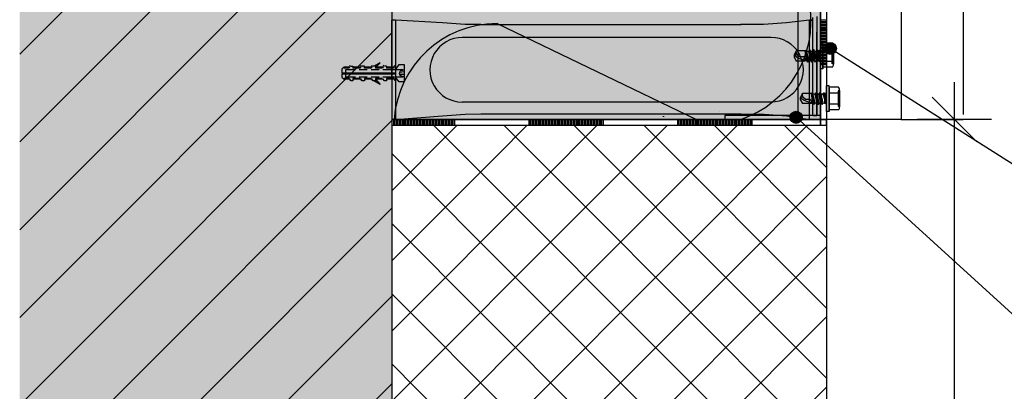
# Model space of a CAD drawing. Units: metres. Extents: x -8.53 to -6.43, y -36.03 to -33.06.
# Drawn here: x -8.06 to -7.67, y -35.03 to -34.88 of the extents above; entities that cross this region are included whole.
import ezdxf

# ---------------------------------------------------------------- set-up
doc = ezdxf.new("R2010")
doc.units = ezdxf.units.M
doc.header["$PDMODE"] = 65
doc.linetypes.add('Cerchovana', pattern=[0.27, 0.15, -0.06, 0, -0.06])
doc.linetypes.add('Teckovana 0.5x', pattern=[0.04, 0, -0.04])
doc.layers.add('3_2_text', color=7, linetype='Continuous', lineweight=25)
doc.layers.add('3_3_založení_nad_soklem_2', color=7, linetype='Continuous', lineweight=25)
doc.styles.add('ARIAL', font='ARIAL.TTF')
doc.dimstyles.new('STYL_K_TY_2', dxfattribs={"dimtxt": 0.025, "dimasz": 0.03, "dimexe": 0, "dimexo": 1e-06, "dimgap": 0.0125, "dimtad": 2, "dimdec": 0, "dimlfac": 1000, "dimrnd": 0.1, "dimzin": 12, "dimdsep": 46, "dimtxsty": 'ARIAL', "dimblk1": 'ALL_ML_STRICH', "dimblk2": 'ALL_ML_STRICH', "dimsah": 1, "dimcen": 0, "dimse1": 1, "dimse2": 1, "dimadec": 0, "dimazin": 0, "dimtfac": 1, "dimtdec": 0, "dimtix": 1, "dimtmove": 2, "dimatfit": 3, "dimfxl": 0, "dimtzin": 0, "dimlwd": 0, "dimlwe": 25, "dimarcsym": 0})
pattern_1 = [(45, (0, 0), (-0.014142136, 0.014142136), []), (135, (0, 0), (-0.014142136, -0.014142136), [])]

# ---------------------------------------------------------------- blocks, each defined once
blk = doc.blocks.new('ALL_ML_STRICH')
at = {"color": 0, "linetype": 'ByBlock', "lineweight": -2}
for p, q in [((0, -0.5), (0, 0.5)), ((-0.3, -0.3), (0.3, 0.3)), ((-1, 0), (0.5, 0))]:
    blk.add_line(p, q, dxfattribs=at)
blk = doc.blocks.new('*D3')
at = {"layer": '3_3_založení_nad_soklem_2', "color": 0, "linetype": 'Continuous', "lineweight": -2}
blk.add_line((-7.68592, -35.22397), (-7.68592, -34.92397), dxfattribs=at)
at = {"layer": 'DEFPOINTS', "color": 0, "linetype": 'Continuous', "lineweight": 25}
for p in [(-7.77852, -34.92397), (-7.70745, -35.22397), (-7.68592, -35.22397)]:
    blk.add_point(p, dxfattribs=at)
at = {"layer": '3_3_založení_nad_soklem_2', "color": 0, "linetype": 'Continuous', "lineweight": 25, "xscale": 0.03, "yscale": 0.03, "zscale": 0.03}
for p, rotation in [((-7.68592, -34.92397), 90), ((-7.68592, -35.22397), 270)]:
    blk.add_blockref('ALL_ML_STRICH', p, dxfattribs=dict(at, rotation=rotation))
at = {"layer": '3_3_založení_nad_soklem_2', "color": 0, "linetype": 'Continuous', "lineweight": 25, "insert": (-7.70887, -35.07602), "char_height": 0.025, "width": 0.075, "attachment_point": 5, "rotation": 90, "style": 'ARIAL'}
blk.add_mtext('\\A1;{300}', dxfattribs=at)
blk = doc.blocks.new('VZOROVÁ ČÁRA_0')
at = {"layer": '3_3_založení_nad_soklem_2', "color": 4, "linetype": 'Continuous', "lineweight": -3}
for p, q in [((-7.73752, -34.84203), (-7.73752, -34.90203)), ((-7.73752, -34.90203), (-7.73752, -34.92647))]:
    blk.add_line(p, q, dxfattribs=at)
at = {"layer": '3_3_založení_nad_soklem_2', "color": 3, "linetype": 'Continuous', "lineweight": -3}
for p, q in [((-7.74002, -34.87203), (-7.74002, -34.90203)), ((-7.73752, -34.88403), (-7.74002, -34.88403)), ((-7.73752, -34.88463), (-7.74002, -34.88463)), ((-7.73752, -34.88523), (-7.74002, -34.88523)), ((-7.73752, -34.88583), (-7.74002, -34.88583)), ((-7.73752, -34.88643), (-7.74002, -34.88643)), ((-7.73752, -34.88703), (-7.74002, -34.88703)), ((-7.73752, -34.88763), (-7.74002, -34.88763)), ((-7.73752, -34.88823), (-7.74002, -34.88823)), ((-7.73752, -34.88883), (-7.74002, -34.88883)), ((-7.73752, -34.88943), (-7.74002, -34.88943)), ((-7.73752, -34.89003), (-7.74002, -34.89003)), ((-7.73752, -34.89063), (-7.74002, -34.89063)), ((-7.73752, -34.89123), (-7.74002, -34.89123)), ((-7.73752, -34.89183), (-7.74002, -34.89183)), ((-7.73752, -34.89243), (-7.74002, -34.89243)), ((-7.73752, -34.89303), (-7.74002, -34.89303)), ((-7.73752, -34.89363), (-7.74002, -34.89363)), ((-7.73752, -34.89423), (-7.74002, -34.89423)), ((-7.73752, -34.89483), (-7.74002, -34.89483)), ((-7.73772, -34.89543), (-7.74002, -34.89543)), ((-7.73792, -34.89543), (-7.74002, -34.89543)), ((-7.73812, -34.89543), (-7.74002, -34.89543)), ((-7.73832, -34.89543), (-7.74002, -34.89543)), ((-7.73852, -34.89543), (-7.74002, -34.89543)), ((-7.73872, -34.89543), (-7.74002, -34.89543)), ((-7.73892, -34.89543), (-7.74002, -34.89543)), ((-7.73912, -34.89543), (-7.74002, -34.89543)), ((-7.73932, -34.89543), (-7.74002, -34.89543)), ((-7.73952, -34.89543), (-7.74002, -34.89543)), ((-7.73752, -34.89543), (-7.74002, -34.89543)), ((-7.73752, -34.89603), (-7.74002, -34.89603)), ((-7.73752, -34.89663), (-7.74002, -34.89663)), ((-7.73752, -34.89723), (-7.74002, -34.89723)), ((-7.73752, -34.89783), (-7.74002, -34.89783)), ((-7.73752, -34.89843), (-7.74002, -34.89843)), ((-7.73752, -34.89903), (-7.74002, -34.89903)), ((-7.73752, -34.89963), (-7.74002, -34.89963)), ((-7.73752, -34.90023), (-7.74002, -34.90023)), ((-7.73752, -34.90083), (-7.74002, -34.90083)), ((-7.73752, -34.90143), (-7.74002, -34.90143)), ((-7.73752, -34.90203), (-7.74002, -34.90203)), ((-7.74002, -34.90203), (-7.74002, -34.92647))]:
    blk.add_line(p, q, dxfattribs=at)
blk = doc.blocks.new('VZOROVÁ ČÁRA_1')
at = {"layer": '3_3_založení_nad_soklem_2', "color": 3, "linetype": 'Continuous', "lineweight": -3}
for p, q in [((-7.88752, -34.92397), (-7.91296, -34.92397)), ((-7.91272, -34.92647), (-7.91272, -34.92397)), ((-7.91212, -34.92647), (-7.91212, -34.92397)), ((-7.91152, -34.92647), (-7.91152, -34.92397)), ((-7.91092, -34.92627), (-7.91092, -34.92397)), ((-7.91092, -34.92607), (-7.91092, -34.92397)), ((-7.91092, -34.92587), (-7.91092, -34.92397)), ((-7.91092, -34.92567), (-7.91092, -34.92397)), ((-7.91092, -34.92547), (-7.91092, -34.92397)), ((-7.91092, -34.92527), (-7.91092, -34.92397)), ((-7.91092, -34.92507), (-7.91092, -34.92397)), ((-7.91092, -34.92487), (-7.91092, -34.92397)), ((-7.91092, -34.92467), (-7.91092, -34.92397)), ((-7.91092, -34.92447), (-7.91092, -34.92397)), ((-7.91092, -34.92647), (-7.91092, -34.92397)), ((-7.91032, -34.92647), (-7.91032, -34.92397)), ((-7.90972, -34.92647), (-7.90972, -34.92397)), ((-7.90912, -34.92647), (-7.90912, -34.92397)), ((-7.90852, -34.92647), (-7.90852, -34.92397)), ((-7.90792, -34.92647), (-7.90792, -34.92397)), ((-7.90732, -34.92647), (-7.90732, -34.92397)), ((-7.90672, -34.92647), (-7.90672, -34.92397)), ((-7.90612, -34.92647), (-7.90612, -34.92397)), ((-7.90552, -34.92647), (-7.90552, -34.92397)), ((-7.90492, -34.92647), (-7.90492, -34.92397)), ((-7.90432, -34.92647), (-7.90432, -34.92397)), ((-7.90372, -34.92647), (-7.90372, -34.92397)), ((-7.90312, -34.92647), (-7.90312, -34.92397)), ((-7.90252, -34.92647), (-7.90252, -34.92397)), ((-7.90192, -34.92647), (-7.90192, -34.92397)), ((-7.90132, -34.92647), (-7.90132, -34.92397)), ((-7.90072, -34.92647), (-7.90072, -34.92397)), ((-7.90012, -34.92647), (-7.90012, -34.92397)), ((-7.89952, -34.92647), (-7.89952, -34.92397)), ((-7.89892, -34.92647), (-7.89892, -34.92397)), ((-7.89832, -34.92647), (-7.89832, -34.92397)), ((-7.89772, -34.92647), (-7.89772, -34.92397)), ((-7.89712, -34.92647), (-7.89712, -34.92397)), ((-7.89652, -34.92647), (-7.89652, -34.92397)), ((-7.89592, -34.92647), (-7.89592, -34.92397)), ((-7.89532, -34.92647), (-7.89532, -34.92397)), ((-7.89472, -34.92647), (-7.89472, -34.92397)), ((-7.89412, -34.92647), (-7.89412, -34.92397)), ((-7.89352, -34.92647), (-7.89352, -34.92397)), ((-7.89292, -34.92647), (-7.89292, -34.92397)), ((-7.89232, -34.92647), (-7.89232, -34.92397)), ((-7.89172, -34.92647), (-7.89172, -34.92397)), ((-7.89112, -34.92647), (-7.89112, -34.92397)), ((-7.89052, -34.92647), (-7.89052, -34.92397)), ((-7.88992, -34.92647), (-7.88992, -34.92397)), ((-7.88932, -34.92647), (-7.88932, -34.92397)), ((-7.88908, -34.92642), (-7.88908, -34.92642)), ((-7.88872, -34.92647), (-7.88872, -34.92397)), ((-7.88812, -34.92522), (-7.88812, -34.92397)), ((-7.88812, -34.92647), (-7.88812, -34.92397)), ((-7.88752, -34.92647), (-7.88752, -34.92397)), ((-7.85752, -34.92397), (-7.88752, -34.92397)), ((-7.85752, -34.92647), (-7.85752, -34.92397)), ((-7.82752, -34.92397), (-7.85752, -34.92397)), ((-7.85692, -34.92647), (-7.85692, -34.92397)), ((-7.85632, -34.92647), (-7.85632, -34.92397)), ((-7.85572, -34.92647), (-7.85572, -34.92397)), ((-7.85512, -34.92647), (-7.85512, -34.92397)), ((-7.85452, -34.92647), (-7.85452, -34.92397)), ((-7.85392, -34.92647), (-7.85392, -34.92397)), ((-7.85332, -34.92647), (-7.85332, -34.92397)), ((-7.85272, -34.92647), (-7.85272, -34.92397)), ((-7.85212, -34.92647), (-7.85212, -34.92397)), ((-7.85152, -34.92647), (-7.85152, -34.92397)), ((-7.85092, -34.92627), (-7.85092, -34.92397)), ((-7.85092, -34.92607), (-7.85092, -34.92397)), ((-7.85092, -34.92587), (-7.85092, -34.92397)), ((-7.85092, -34.92567), (-7.85092, -34.92397)), ((-7.85092, -34.92547), (-7.85092, -34.92397)), ((-7.85092, -34.92527), (-7.85092, -34.92397)), ((-7.85092, -34.92507), (-7.85092, -34.92397)), ((-7.85092, -34.92487), (-7.85092, -34.92397)), ((-7.85092, -34.92467), (-7.85092, -34.92397)), ((-7.85092, -34.92447), (-7.85092, -34.92397)), ((-7.85092, -34.92647), (-7.85092, -34.92397)), ((-7.85032, -34.92647), (-7.85032, -34.92397)), ((-7.84972, -34.92647), (-7.84972, -34.92397)), ((-7.84912, -34.92647), (-7.84912, -34.92397)), ((-7.84852, -34.92647), (-7.84852, -34.92397)), ((-7.84792, -34.92647), (-7.84792, -34.92397)), ((-7.84732, -34.92647), (-7.84732, -34.92397)), ((-7.84672, -34.92647), (-7.84672, -34.92397)), ((-7.84612, -34.92647), (-7.84612, -34.92397)), ((-7.84552, -34.92647), (-7.84552, -34.92397)), ((-7.84492, -34.92647), (-7.84492, -34.92397)), ((-7.84432, -34.92647), (-7.84432, -34.92397)), ((-7.84372, -34.92647), (-7.84372, -34.92397)), ((-7.84312, -34.92647), (-7.84312, -34.92397)), ((-7.84252, -34.92647), (-7.84252, -34.92397)), ((-7.84192, -34.92647), (-7.84192, -34.92397)), ((-7.84132, -34.92647), (-7.84132, -34.92397)), ((-7.84072, -34.92647), (-7.84072, -34.92397)), ((-7.84012, -34.92647), (-7.84012, -34.92397)), ((-7.83952, -34.92647), (-7.83952, -34.92397)), ((-7.83892, -34.92647), (-7.83892, -34.92397)), ((-7.83832, -34.92647), (-7.83832, -34.92397)), ((-7.83772, -34.92647), (-7.83772, -34.92397)), ((-7.83712, -34.92647), (-7.83712, -34.92397)), ((-7.83652, -34.92647), (-7.83652, -34.92397)), ((-7.83592, -34.92647), (-7.83592, -34.92397)), ((-7.83532, -34.92647), (-7.83532, -34.92397)), ((-7.83472, -34.92647), (-7.83472, -34.92397)), ((-7.83412, -34.92647), (-7.83412, -34.92397)), ((-7.83352, -34.92647), (-7.83352, -34.92397)), ((-7.83292, -34.92647), (-7.83292, -34.92397)), ((-7.83232, -34.92647), (-7.83232, -34.92397)), ((-7.83172, -34.92647), (-7.83172, -34.92397)), ((-7.83112, -34.92647), (-7.83112, -34.92397)), ((-7.83052, -34.92647), (-7.83052, -34.92397)), ((-7.82992, -34.92647), (-7.82992, -34.92397)), ((-7.82932, -34.92647), (-7.82932, -34.92397)), ((-7.82908, -34.92642), (-7.82908, -34.92642)), ((-7.82872, -34.92647), (-7.82872, -34.92397)), ((-7.82812, -34.92522), (-7.82812, -34.92397)), ((-7.82812, -34.92647), (-7.82812, -34.92397)), ((-7.82752, -34.92647), (-7.82752, -34.92397)), ((-7.79752, -34.92397), (-7.82752, -34.92397)), ((-7.79752, -34.92647), (-7.79752, -34.92397)), ((-7.76752, -34.92397), (-7.79752, -34.92397)), ((-7.79692, -34.92647), (-7.79692, -34.92397)), ((-7.79632, -34.92647), (-7.79632, -34.92397)), ((-7.79572, -34.92647), (-7.79572, -34.92397)), ((-7.79512, -34.92647), (-7.79512, -34.92397)), ((-7.79452, -34.92647), (-7.79452, -34.92397)), ((-7.79392, -34.92647), (-7.79392, -34.92397)), ((-7.79332, -34.92647), (-7.79332, -34.92397)), ((-7.79272, -34.92647), (-7.79272, -34.92397)), ((-7.79212, -34.92647), (-7.79212, -34.92397)), ((-7.79152, -34.92647), (-7.79152, -34.92397)), ((-7.79092, -34.92627), (-7.79092, -34.92397)), ((-7.79092, -34.92607), (-7.79092, -34.92397)), ((-7.79092, -34.92587), (-7.79092, -34.92397)), ((-7.79092, -34.92567), (-7.79092, -34.92397)), ((-7.79092, -34.92547), (-7.79092, -34.92397)), ((-7.79092, -34.92527), (-7.79092, -34.92397)), ((-7.79092, -34.92507), (-7.79092, -34.92397)), ((-7.79092, -34.92487), (-7.79092, -34.92397)), ((-7.79092, -34.92467), (-7.79092, -34.92397)), ((-7.79092, -34.92447), (-7.79092, -34.92397)), ((-7.79092, -34.92647), (-7.79092, -34.92397)), ((-7.79032, -34.92647), (-7.79032, -34.92397)), ((-7.78972, -34.92647), (-7.78972, -34.92397)), ((-7.78912, -34.92647), (-7.78912, -34.92397)), ((-7.78852, -34.92647), (-7.78852, -34.92397)), ((-7.78792, -34.92647), (-7.78792, -34.92397)), ((-7.78732, -34.92647), (-7.78732, -34.92397)), ((-7.78672, -34.92647), (-7.78672, -34.92397)), ((-7.78612, -34.92647), (-7.78612, -34.92397)), ((-7.78552, -34.92647), (-7.78552, -34.92397)), ((-7.78492, -34.92647), (-7.78492, -34.92397)), ((-7.78432, -34.92647), (-7.78432, -34.92397)), ((-7.78372, -34.92647), (-7.78372, -34.92397)), ((-7.78312, -34.92647), (-7.78312, -34.92397)), ((-7.78252, -34.92647), (-7.78252, -34.92397)), ((-7.78192, -34.92647), (-7.78192, -34.92397)), ((-7.78132, -34.92647), (-7.78132, -34.92397)), ((-7.78072, -34.92647), (-7.78072, -34.92397)), ((-7.78012, -34.92647), (-7.78012, -34.92397)), ((-7.77952, -34.92647), (-7.77952, -34.92397)), ((-7.77892, -34.92647), (-7.77892, -34.92397)), ((-7.77832, -34.92647), (-7.77832, -34.92397)), ((-7.77772, -34.92647), (-7.77772, -34.92397)), ((-7.77712, -34.92647), (-7.77712, -34.92397)), ((-7.77652, -34.92647), (-7.77652, -34.92397)), ((-7.77592, -34.92647), (-7.77592, -34.92397)), ((-7.77532, -34.92647), (-7.77532, -34.92397)), ((-7.77472, -34.92647), (-7.77472, -34.92397)), ((-7.77412, -34.92647), (-7.77412, -34.92397)), ((-7.77352, -34.92647), (-7.77352, -34.92397)), ((-7.77292, -34.92647), (-7.77292, -34.92397)), ((-7.77232, -34.92647), (-7.77232, -34.92397)), ((-7.77172, -34.92647), (-7.77172, -34.92397)), ((-7.77112, -34.92647), (-7.77112, -34.92397)), ((-7.77052, -34.92647), (-7.77052, -34.92397)), ((-7.76992, -34.92647), (-7.76992, -34.92397)), ((-7.76932, -34.92647), (-7.76932, -34.92397)), ((-7.76908, -34.92642), (-7.76908, -34.92642)), ((-7.76872, -34.92647), (-7.76872, -34.92397)), ((-7.76812, -34.92522), (-7.76812, -34.92397)), ((-7.76812, -34.92647), (-7.76812, -34.92397)), ((-7.76752, -34.92647), (-7.76752, -34.92397)), ((-7.73752, -34.92397), (-7.76752, -34.92397)), ((-7.73752, -34.92647), (-7.73752, -34.92397))]:
    blk.add_line(p, q, dxfattribs=at)
at = {"layer": '3_3_založení_nad_soklem_2', "color": 4, "linetype": 'Continuous', "lineweight": -3}
for p, q in [((-7.85752, -34.92647), (-7.91296, -34.92647)), ((-7.79752, -34.92647), (-7.85752, -34.92647)), ((-7.73752, -34.92647), (-7.79752, -34.92647))]:
    blk.add_line(p, q, dxfattribs=at)
blk = doc.blocks.new('VZOROVÁ ČÁRA_2')
at = {"layer": '3_3_založení_nad_soklem_2', "color": 0, "linetype": 'Continuous', "lineweight": 25}
for p, q in [((-7.91296, -33.82203), (-7.91296, -34.92397)), ((-7.87046, -34.88538), (-7.79005, -34.92397))]:
    blk.add_line(p, q, dxfattribs=at)
for centre, start, end in [((-7.78546, -34.88453), 288.7262, 90), ((-7.87046, -34.92703), 90, 175.7939)]:
    blk.add_arc(centre, 0.04165, start, end, dxfattribs=at)

msp = doc.modelspace()

# ---------------------------------------------------------------- hatches: boundary and pattern name
at = {"layer": '3_2_text', "linetype": 'Continuous', "lineweight": 70, "true_color": 0x000000}
for points in [[(-7.73389, -34.89417), (-7.73479, -34.89327), (-7.73601, -34.89294), (-7.73723, -34.89327), (-7.73812, -34.89417), (-7.73845, -34.89539), (-7.73812, -34.89661), (-7.73723, -34.8975), (-7.73601, -34.89783), (-7.73479, -34.8975), (-7.73408, -34.8968), (-7.73396, -34.89688), (-7.73356, -34.89539)], [(-7.74766, -34.92192), (-7.74855, -34.92103), (-7.74978, -34.9207), (-7.751, -34.92103), (-7.75189, -34.92192), (-7.75222, -34.92314), (-7.75189, -34.92437), (-7.751, -34.92526), (-7.74978, -34.92559), (-7.74855, -34.92526), (-7.74784, -34.92455), (-7.74773, -34.92464), (-7.74733, -34.92314)]]:
    msp.add_hatch(color=18, dxfattribs=at).paths.add_polyline_path(points)
at = {"layer": '3_3_založení_nad_soklem_2', "linetype": 'Continuous', "lineweight": 70}
msp.add_hatch(color=9, dxfattribs=at).paths.add_polyline_path([(-8.06303, -35.22397), (-7.91296, -35.22397), (-7.91296, -33.82203), (-8.06303, -33.82203)])
at = {"layer": '3_3_založení_nad_soklem_2', "linetype": 'Continuous', "lineweight": 70, "true_color": 0xf0f0b4}
msp.add_hatch(color=254, dxfattribs=at).paths.add_polyline_path([(-7.91296, -34.92397), (-7.77852, -34.92397), (-7.77852, -34.92247), (-7.74152, -34.92247), (-7.74152, -34.8889), (-7.74002, -34.8889), (-7.74002, -33.82203), (-7.91296, -33.82203)])
at = {"layer": '3_3_založení_nad_soklem_2', "linetype": 'Continuous', "lineweight": 25}
h = msp.add_hatch(dxfattribs=at)
h.set_pattern_fill('_RAFA_252', color=0, scale=0.01, style=0, pattern_type=2)
h.set_pattern_definition([(45, (0, 0), (-0.03535534, 0.03535534), []), (45, (-0.01768, 0.01768), (-0.03535534, 0.03535534), [])])
h.paths.add_polyline_path([(-7.91296, -34.1998), (-7.93778, -34.1998), (-7.94008, -34.19916), (-7.94067, -34.19916), (-7.943, -34.19683), (-7.94152, -34.19683), (-7.94152, -34.19514), (-7.94067, -34.19429), (-7.93893, -34.19429), (-7.9385, -34.19387), (-7.92961, -34.19387), (-7.93111, -34.19533), (-7.9286, -34.19387), (-7.91296, -34.19387), (-7.91296, -34.0792), (-8.06303, -34.0792), (-8.06303, -35.22397), (-7.91296, -35.22397), (-7.91296, -34.61452), (-7.9286, -34.61452), (-7.93111, -34.61306), (-7.92961, -34.61452), (-7.9385, -34.61452), (-7.93893, -34.6141), (-7.94067, -34.6141), (-7.94321, -34.61156), (-7.94152, -34.61156), (-7.94152, -34.61008), (-7.94067, -34.60923), (-7.94008, -34.60923), (-7.93778, -34.6086), (-7.91296, -34.6086)], flags=0)
at = {"layer": '3_3_založení_nad_soklem_2', "linetype": 'Continuous', "lineweight": 25, "true_color": 0x000000}
msp.add_hatch(color=18, dxfattribs=at).paths.add_polyline_path([(-7.74152, -34.92247), (-7.77852, -34.92247), (-7.77852, -34.92397), (-7.74002, -34.92397), (-7.74002, -34.8889), (-7.74152, -34.8889)])
at = {"layer": '3_3_založení_nad_soklem_2', "linetype": 'Continuous', "lineweight": -3}
h = msp.add_hatch(dxfattribs=at)
h.set_pattern_fill('_RAFA_248', color=0, scale=0.01, style=0, pattern_type=2)
h.set_pattern_definition(pattern_1)
h.paths.add_polyline_path([(-7.91296, -34.92647), (-7.91296, -35.22397), (-7.73752, -35.22397), (-7.73752, -35.01286), (-7.89113, -34.92647)], flags=0)
h = msp.add_hatch(dxfattribs=at)
h.set_pattern_fill('_RAFA_248', color=0, scale=0.01, style=0, pattern_type=2)
h.set_pattern_definition(pattern_1)
h.paths.add_polyline_path([(-7.89113, -34.92647), (-7.73752, -35.01286), (-7.73752, -34.93678), (-7.75767, -34.92647)], flags=0)
h = msp.add_hatch(dxfattribs=at)
h.set_pattern_fill('_RAFA_248', color=0, scale=0.01, style=0, pattern_type=2)
h.set_pattern_definition(pattern_1)
h.paths.add_polyline_path([(-7.73752, -34.93678), (-7.73752, -34.92647), (-7.75767, -34.92647)], flags=0)

# ---------------------------------------------------------------- linework, layer by layer
at = {"layer": '3_2_text', "color": 0, "linetype": 'Continuous', "lineweight": -3}
for p, q in [((-7.56843, -35.00169), (-7.73601, -34.89539)), ((-7.56843, -35.08811), (-7.74978, -34.92314))]:
    msp.add_line(p, q, dxfattribs=at)
at = {"layer": '3_2_text', "color": 0, "linetype": 'Continuous', "lineweight": 25}
for centre in [(-7.73601, -34.89539), (-7.74978, -34.92314)]:
    msp.add_circle(centre, 0.00244, dxfattribs=at)
at = {"layer": '3_3_založení_nad_soklem_2', "color": 0, "linetype": 'Continuous', "lineweight": 25}
for p, q in [((-7.74895, -34.92327), (-7.74895, -33.82203)), ((-7.70745, -33.82203), (-7.70745, -34.92397)), ((-7.74302, -34.92247), (-7.74302, -34.88297)), ((-7.74145, -34.88247), (-7.74145, -34.92247)), ((-7.91296, -34.88397), (-7.91296, -34.92247)), ((-7.91296, -34.90768), (-7.91296, -34.88397)), ((-7.91296, -34.88734), (-7.91296, -34.92397)), ((-7.74152, -34.8889), (-7.74152, -34.92247)), ((-7.74002, -34.8889), (-7.74002, -34.92397)), ((-7.80332, -34.9227), (-7.80332, -34.9227)), ((-7.77852, -34.92247), (-7.77852, -34.92397)), ((-7.74152, -34.92247), (-7.77852, -34.92247)), ((-7.74295, -34.92247), (-7.74145, -34.92247)), ((-7.73995, -34.92247), (-7.74145, -34.92247)), ((-7.91296, -34.92397), (-7.87296, -34.92397)), ((-7.70745, -34.92397), (-7.91296, -34.92397)), ((-7.91296, -34.92647), (-7.91296, -35.22397)), ((-7.74002, -34.92397), (-7.77852, -34.92397)), ((-7.73752, -34.92647), (-7.73752, -35.22397)), ((-7.91296, -34.99235), (-7.91296, -35.22397))]:
    msp.add_line(p, q, dxfattribs=at)
at = {"layer": '3_3_založení_nad_soklem_2', "color": 0, "linetype": 'Continuous', "lineweight": -3}
for p, q in [((-7.74002, -34.92647), (-7.74002, -33.82203)), ((-7.91296, -34.92397), (-7.73752, -34.92397))]:
    msp.add_line(p, q, dxfattribs=at)
at = {"layer": '3_3_založení_nad_soklem_2', "color": 0, "linetype": 'Teckovana 0.5x', "lineweight": 25}
for p in [(-7.68245, -33.82203), (-7.70745, -34.92397)]:
    msp.add_line(p, (-7.68245, -34.92397), dxfattribs=at)
at = {"layer": '3_3_založení_nad_soklem_2', "color": 212, "linetype": 'Continuous', "lineweight": 25, "true_color": 0xc600c6}
for p, q in [((-7.91148, -34.88397), (-7.91296, -34.88397)), ((-7.91148, -34.88397), (-7.91148, -34.92397)), ((-7.77194, -34.88588), (-7.87696, -34.88588)), ((-7.74443, -34.92397), (-7.74443, -34.88397)), ((-7.75988, -34.89096), (-7.88455, -34.89096)), ((-7.75988, -34.91699), (-7.88455, -34.91699)), ((-7.77194, -34.92186), (-7.87696, -34.92186)), ((-7.91148, -34.92397), (-7.91296, -34.92397)), ((-7.74443, -34.92397), (-7.74295, -34.92397))]:
    msp.add_line(p, q, dxfattribs=at)
at = {"layer": '3_3_založení_nad_soklem_2', "color": 212, "linetype": 'Continuous', "lineweight": -3, "true_color": 0xc600c6}
for p, q in [((-7.73896, -34.89326), (-7.74002, -34.89326)), ((-7.74002, -34.90363), (-7.74002, -34.89326)), ((-7.73896, -34.90342), (-7.73896, -34.89326)), ((-7.73515, -34.8939), (-7.73896, -34.8939)), ((-7.73896, -34.89432), (-7.73896, -34.90363)), ((-7.73475, -34.89517), (-7.73536, -34.89538)), ((-7.73536, -34.89538), (-7.73536, -34.90151)), ((-7.73475, -34.89517), (-7.73476, -34.90171)), ((-7.74954, -34.89792), (-7.7506, -34.89813)), ((-7.74908, -34.89927), (-7.7506, -34.89813)), ((-7.747, -34.89643), (-7.74975, -34.89643)), ((-7.74848, -34.89876), (-7.74954, -34.89792)), ((-7.74668, -34.89876), (-7.74848, -34.89876)), ((-7.74616, -34.89643), (-7.747, -34.89643)), ((-7.74594, -34.89622), (-7.74616, -34.89643)), ((-7.74552, -34.90024), (-7.74616, -34.89643)), ((-7.74573, -34.89622), (-7.74594, -34.89622)), ((-7.74467, -34.90024), (-7.74552, -34.89665)), ((-7.74467, -34.89665), (-7.74552, -34.89665)), ((-7.74383, -34.90024), (-7.74467, -34.89665)), ((-7.74298, -34.90024), (-7.74383, -34.89665)), ((-7.74235, -34.90024), (-7.74319, -34.89665)), ((-7.74192, -34.90088), (-7.74277, -34.89601)), ((-7.74192, -34.90088), (-7.74256, -34.89601)), ((-7.74235, -34.89665), (-7.74256, -34.89601)), ((-7.74086, -34.89855), (-7.74086, -34.90024)), ((-7.74044, -34.89643), (-7.74044, -34.90046)), ((-7.74002, -34.89601), (-7.74002, -34.90088)), ((-7.73515, -34.89622), (-7.73896, -34.89622)), ((-7.93007, -34.90291), (-7.93219, -34.90291)), ((-7.93028, -34.90334), (-7.93219, -34.90334)), ((-7.93017, -34.90309), (-7.93033, -34.90324)), ((-7.93007, -34.90334), (-7.92965, -34.90249)), ((-7.92987, -34.90234), (-7.92971, -34.90219)), ((-7.92541, -34.90291), (-7.92859, -34.90291)), ((-7.92584, -34.90334), (-7.92859, -34.90334)), ((-7.92573, -34.90309), (-7.92589, -34.90324)), ((-7.92563, -34.90334), (-7.9252, -34.90249)), ((-7.92543, -34.90234), (-7.92527, -34.90219)), ((-7.92097, -34.90291), (-7.92393, -34.90291)), ((-7.92139, -34.90334), (-7.92393, -34.90334)), ((-7.92128, -34.90309), (-7.92144, -34.90324)), ((-7.92118, -34.90334), (-7.92076, -34.90249)), ((-7.92098, -34.90234), (-7.92082, -34.90219)), ((-7.91949, -34.90249), (-7.92055, -34.90249)), ((-7.91949, -34.90249), (-7.91949, -34.90334)), ((-7.91652, -34.90291), (-7.91949, -34.90291)), ((-7.91695, -34.90334), (-7.91949, -34.90334)), ((-7.91684, -34.90309), (-7.917, -34.90324)), ((-7.91652, -34.90334), (-7.91631, -34.90249)), ((-7.91633, -34.90234), (-7.91616, -34.90219)), ((-7.91504, -34.90249), (-7.91589, -34.90249)), ((-7.91504, -34.90249), (-7.91504, -34.90334)), ((-7.91208, -34.90291), (-7.91504, -34.90291)), ((-7.91229, -34.90334), (-7.91504, -34.90334)), ((-7.91218, -34.90309), (-7.91234, -34.90324)), ((-7.91218, -34.90309), (-7.91234, -34.90324)), ((-7.91208, -34.90334), (-7.91166, -34.90249)), ((-7.91188, -34.90234), (-7.91172, -34.90219)), ((-7.91148, -34.90249), (-7.91148, -34.90842)), ((-7.91148, -34.90249), (-7.91145, -34.90249)), ((-7.74679, -34.90046), (-7.74975, -34.90046)), ((-7.74552, -34.90024), (-7.74616, -34.90024)), ((-7.74192, -34.90088), (-7.74235, -34.90024)), ((-7.73515, -34.90067), (-7.73896, -34.90067)), ((-7.73515, -34.903), (-7.73896, -34.903)), ((-7.73476, -34.90171), (-7.73536, -34.90151)), ((-7.93303, -34.90524), (-7.91144, -34.90524)), ((-7.93303, -34.90567), (-7.93303, -34.90694)), ((-7.93303, -34.90567), (-7.91144, -34.90567)), ((-7.93303, -34.90694), (-7.93219, -34.90778)), ((-7.93155, -34.90397), (-7.93155, -34.90694)), ((-7.92753, -34.90397), (-7.93155, -34.90397)), ((-7.92753, -34.90694), (-7.93155, -34.90694)), ((-7.93044, -34.90727), (-7.93023, -34.90733)), ((-7.92287, -34.90397), (-7.92605, -34.90397)), ((-7.92287, -34.90694), (-7.92605, -34.90694)), ((-7.926, -34.90727), (-7.92578, -34.90733)), ((-7.92155, -34.90727), (-7.92134, -34.90733)), ((-7.91801, -34.90397), (-7.92118, -34.90397)), ((-7.91801, -34.90694), (-7.92118, -34.90694)), ((-7.91711, -34.90727), (-7.91689, -34.90733)), ((-7.91335, -34.90397), (-7.91652, -34.90397)), ((-7.91335, -34.90694), (-7.91652, -34.90694)), ((-7.91148, -34.90397), (-7.9125, -34.90397)), ((-7.91148, -34.90694), (-7.9125, -34.90694)), ((-7.91245, -34.90727), (-7.91224, -34.90733)), ((-7.90848, -34.90397), (-7.91166, -34.90397)), ((-7.90848, -34.90694), (-7.91166, -34.90694)), ((-7.91144, -34.90524), (-7.91144, -34.90567)), ((-7.90979, -34.90545), (-7.90957, -34.90461)), ((-7.90788, -34.90482), (-7.90979, -34.90503)), ((-7.90788, -34.90588), (-7.90979, -34.90588)), ((-7.90788, -34.90397), (-7.90957, -34.90461)), ((-7.73896, -34.90363), (-7.74002, -34.90363)), ((-7.93028, -34.90757), (-7.93219, -34.90757)), ((-7.93007, -34.90778), (-7.93219, -34.90778)), ((-7.93007, -34.90757), (-7.92965, -34.90821)), ((-7.9296, -34.90832), (-7.92981, -34.90826)), ((-7.9296, -34.90832), (-7.92981, -34.90826)), ((-7.92859, -34.90842), (-7.92944, -34.90842)), ((-7.92584, -34.90757), (-7.92859, -34.90757)), ((-7.92859, -34.90757), (-7.92859, -34.90842)), ((-7.92541, -34.90778), (-7.92859, -34.90778)), ((-7.92563, -34.90757), (-7.9252, -34.90821)), ((-7.92515, -34.90832), (-7.92537, -34.90826)), ((-7.92393, -34.90842), (-7.92499, -34.90842)), ((-7.92393, -34.90757), (-7.92393, -34.90842)), ((-7.92139, -34.90757), (-7.92393, -34.90757)), ((-7.92097, -34.90778), (-7.92393, -34.90778)), ((-7.92118, -34.90757), (-7.92076, -34.90821)), ((-7.92071, -34.90832), (-7.92092, -34.90826)), ((-7.91949, -34.90842), (-7.92055, -34.90842)), ((-7.91695, -34.90757), (-7.91949, -34.90757)), ((-7.91949, -34.90757), (-7.91949, -34.90842)), ((-7.91652, -34.90778), (-7.91949, -34.90778)), ((-7.91652, -34.90757), (-7.91631, -34.90821)), ((-7.91605, -34.90832), (-7.91627, -34.90826)), ((-7.91504, -34.90842), (-7.91589, -34.90842)), ((-7.91229, -34.90757), (-7.91504, -34.90757)), ((-7.91504, -34.90757), (-7.91504, -34.90842)), ((-7.91208, -34.90778), (-7.91504, -34.90778)), ((-7.91208, -34.90757), (-7.91166, -34.90821)), ((-7.91161, -34.90832), (-7.91182, -34.90826)), ((-7.91148, -34.90842), (-7.91145, -34.90842)), ((-7.73646, -34.91042), (-7.73752, -34.91042)), ((-7.73752, -34.92079), (-7.73752, -34.91042)), ((-7.73646, -34.92058), (-7.73646, -34.91042)), ((-7.73265, -34.91105), (-7.73646, -34.91105)), ((-7.74704, -34.91507), (-7.7481, -34.91528)), ((-7.74658, -34.91643), (-7.7481, -34.91528)), ((-7.7445, -34.91359), (-7.74725, -34.91359)), ((-7.74598, -34.91592), (-7.74704, -34.91507)), ((-7.74366, -34.91359), (-7.7445, -34.91359)), ((-7.74344, -34.91338), (-7.74366, -34.91359)), ((-7.74302, -34.9174), (-7.74366, -34.91359)), ((-7.74323, -34.91338), (-7.74344, -34.91338)), ((-7.74217, -34.9174), (-7.74302, -34.9138)), ((-7.74217, -34.9138), (-7.74302, -34.9138)), ((-7.74133, -34.9174), (-7.74217, -34.9138)), ((-7.74048, -34.9174), (-7.74133, -34.9138)), ((-7.73985, -34.9174), (-7.74069, -34.9138)), ((-7.73942, -34.91804), (-7.74027, -34.91317)), ((-7.73942, -34.91804), (-7.74006, -34.91317)), ((-7.73985, -34.9138), (-7.74006, -34.91317)), ((-7.73794, -34.91359), (-7.73794, -34.91761)), ((-7.73752, -34.91317), (-7.73752, -34.91804)), ((-7.73646, -34.91147), (-7.73646, -34.92079)), ((-7.73265, -34.91338), (-7.73646, -34.91338)), ((-7.73225, -34.91233), (-7.73286, -34.91253)), ((-7.73286, -34.91253), (-7.73286, -34.91867)), ((-7.73225, -34.91233), (-7.73226, -34.91887)), ((-7.74429, -34.91761), (-7.74725, -34.91761)), ((-7.74418, -34.91592), (-7.74598, -34.91592)), ((-7.74302, -34.9174), (-7.74366, -34.9174)), ((-7.73942, -34.91804), (-7.73985, -34.9174)), ((-7.73836, -34.91571), (-7.73836, -34.9174)), ((-7.73265, -34.91782), (-7.73646, -34.91782)), ((-7.73226, -34.91887), (-7.73286, -34.91867)), ((-7.73646, -34.92079), (-7.73752, -34.92079)), ((-7.73265, -34.92015), (-7.73646, -34.92015))]:
    msp.add_line(p, q, dxfattribs=at)
at = {"layer": '3_3_založení_nad_soklem_2', "color": 0, "linetype": 'Cerchovana', "lineweight": -3}
for p, q in [((-7.74086, -34.89834), (-7.74086, -34.90046)), ((-7.74086, -34.89834), (-7.74086, -34.89855)), ((-7.73836, -34.9155), (-7.73836, -34.91761)), ((-7.73836, -34.9155), (-7.73836, -34.91571))]:
    msp.add_line(p, q, dxfattribs=at)
at = {"layer": '3_3_založení_nad_soklem_2', "color": 212, "linetype": 'Continuous', "lineweight": 25, "true_color": 0xc600c6}
for points in [[(-7.87703, -34.88577), (-7.88326, -34.88573), (-7.89249, -34.88506), (-7.91148, -34.88397)], [(-7.74443, -34.88397), (-7.75373, -34.88506), (-7.76295, -34.88573), (-7.77219, -34.88577)], [(-7.91148, -34.92397), (-7.89249, -34.92249), (-7.88326, -34.92182), (-7.87703, -34.92178)], [(-7.77194, -34.92186), (-7.7627, -34.9219), (-7.75348, -34.92257), (-7.74443, -34.92397)]]:
    msp.add_lwpolyline(points, dxfattribs=at)
msp.add_lwpolyline([(-7.74295, -34.88397), (-7.74443, -34.88397), (-7.74295, -34.88397)], close=True, dxfattribs=at)
at = {"layer": '3_3_založení_nad_soklem_2', "color": 212, "linetype": 'Continuous', "lineweight": -3, "true_color": 0xc600c6}
for points in [[(-7.73515, -34.89622), (-7.73497, -34.89596), (-7.73485, -34.89568), (-7.73477, -34.89539), (-7.73475, -34.89509), (-7.73477, -34.89479), (-7.73485, -34.89449), (-7.73497, -34.89421), (-7.73515, -34.8939)], [(-7.74975, -34.89643), (-7.7506, -34.89813), (-7.7506, -34.89876), (-7.74975, -34.90046)], [(-7.74959, -34.89796), (-7.74959, -34.89778), (-7.7496, -34.89761), (-7.74963, -34.89743), (-7.74966, -34.89726), (-7.74971, -34.89709), (-7.74976, -34.89692), (-7.74983, -34.89676), (-7.74991, -34.8966)], [(-7.74616, -34.90046), (-7.74616, -34.90024), (-7.74908, -34.89927)], [(-7.74616, -34.90024), (-7.74599, -34.89959), (-7.74668, -34.89876)], [(-7.74552, -34.89665), (-7.74573, -34.89622), (-7.7451, -34.90088), (-7.74594, -34.89622)], [(-7.74383, -34.89665), (-7.74425, -34.89601), (-7.74467, -34.89665)], [(-7.7434, -34.90088), (-7.74425, -34.89601), (-7.74362, -34.90088)], [(-7.74256, -34.89601), (-7.74277, -34.89601), (-7.74319, -34.89665), (-7.74383, -34.89665), (-7.74319, -34.89665), (-7.74383, -34.89665)], [(-7.74235, -34.89665), (-7.7415, -34.89665), (-7.74235, -34.89665), (-7.7415, -34.90024)], [(-7.74086, -34.89622), (-7.74129, -34.89622), (-7.7415, -34.89665), (-7.74086, -34.89855), (-7.74129, -34.89622)], [(-7.74002, -34.89601), (-7.74044, -34.89643), (-7.74086, -34.89643), (-7.74086, -34.89622)], [(-7.74086, -34.89643), (-7.74086, -34.89834), (-7.74086, -34.89622)], [(-7.73515, -34.90067), (-7.73498, -34.90012), (-7.73485, -34.89957), (-7.73478, -34.89901), (-7.73475, -34.89844), (-7.73478, -34.89788), (-7.73485, -34.89732), (-7.73498, -34.89677), (-7.73515, -34.89622)], [(-7.93219, -34.90291), (-7.93303, -34.90376), (-7.93303, -34.90524)], [(-7.92944, -34.90249), (-7.92859, -34.90249), (-7.92859, -34.90334)], [(-7.92393, -34.90334), (-7.92393, -34.90249), (-7.92499, -34.90249)], [(-7.91949, -34.90313), (-7.91758, -34.90122), (-7.91991, -34.90249)], [(-7.91148, -34.90397), (-7.91, -34.90186), (-7.90788, -34.90186), (-7.90788, -34.90884), (-7.91, -34.90884), (-7.91148, -34.90694)], [(-7.74616, -34.90046), (-7.74658, -34.90046), (-7.74679, -34.90046)], [(-7.74383, -34.90024), (-7.74467, -34.90024), (-7.7451, -34.90088), (-7.74552, -34.90024)], [(-7.74298, -34.90024), (-7.7434, -34.90088), (-7.74362, -34.90088), (-7.74383, -34.90024)], [(-7.74298, -34.90024), (-7.74235, -34.90024), (-7.74298, -34.90024), (-7.74235, -34.90024)], [(-7.74086, -34.90046), (-7.7415, -34.90024), (-7.74192, -34.90088)], [(-7.74002, -34.90088), (-7.74044, -34.90046), (-7.74086, -34.90046)], [(-7.73515, -34.903), (-7.73497, -34.90274), (-7.73485, -34.90246), (-7.73477, -34.90216), (-7.73475, -34.90186), (-7.73477, -34.90156), (-7.73485, -34.90127), (-7.73498, -34.90099), (-7.73515, -34.90067)], [(-7.90788, -34.90694), (-7.90957, -34.9063), (-7.90979, -34.90545)], [(-7.91949, -34.90778), (-7.91758, -34.9099), (-7.92012, -34.90842)], [(-7.73265, -34.91338), (-7.73247, -34.91312), (-7.73235, -34.91284), (-7.73227, -34.91254), (-7.73225, -34.91224), (-7.73227, -34.91194), (-7.73235, -34.91165), (-7.73247, -34.91137), (-7.73265, -34.91105)], [(-7.74725, -34.91359), (-7.7481, -34.91528), (-7.7481, -34.91592), (-7.74725, -34.91761)], [(-7.74709, -34.91511), (-7.74709, -34.91494), (-7.7471, -34.91476), (-7.74713, -34.91459), (-7.74716, -34.91441), (-7.74721, -34.91424), (-7.74726, -34.91408), (-7.74733, -34.91391), (-7.74741, -34.91375)], [(-7.74302, -34.9138), (-7.74323, -34.91338), (-7.7426, -34.91804), (-7.74344, -34.91338)], [(-7.74133, -34.9138), (-7.74175, -34.91317), (-7.74217, -34.9138)], [(-7.7409, -34.91804), (-7.74175, -34.91317), (-7.74112, -34.91804)], [(-7.74006, -34.91317), (-7.74027, -34.91317), (-7.74069, -34.9138), (-7.74133, -34.9138), (-7.74069, -34.9138), (-7.74133, -34.9138)], [(-7.73985, -34.9138), (-7.739, -34.9138), (-7.73985, -34.9138), (-7.739, -34.9174)], [(-7.73836, -34.91338), (-7.73879, -34.91338), (-7.739, -34.9138), (-7.73836, -34.91571), (-7.73879, -34.91338)], [(-7.73752, -34.91317), (-7.73794, -34.91359), (-7.73836, -34.91359), (-7.73836, -34.91338)], [(-7.73836, -34.91359), (-7.73836, -34.9155), (-7.73836, -34.91338)], [(-7.73265, -34.91782), (-7.73248, -34.91728), (-7.73235, -34.91673), (-7.73228, -34.91616), (-7.73225, -34.9156), (-7.73228, -34.91504), (-7.73235, -34.91448), (-7.73248, -34.91392), (-7.73265, -34.91338)], [(-7.74366, -34.91761), (-7.74366, -34.9174), (-7.74658, -34.91643)], [(-7.74366, -34.91761), (-7.74408, -34.91761), (-7.74429, -34.91761)], [(-7.74366, -34.9174), (-7.74349, -34.91674), (-7.74418, -34.91592)], [(-7.74133, -34.9174), (-7.74217, -34.9174), (-7.7426, -34.91804), (-7.74302, -34.9174)], [(-7.74048, -34.9174), (-7.7409, -34.91804), (-7.74112, -34.91804), (-7.74133, -34.9174)], [(-7.74048, -34.9174), (-7.73985, -34.9174), (-7.74048, -34.9174), (-7.73985, -34.9174)], [(-7.73836, -34.91761), (-7.739, -34.9174), (-7.73942, -34.91804)], [(-7.73752, -34.91804), (-7.73794, -34.91761), (-7.73836, -34.91761)], [(-7.73265, -34.92015), (-7.73247, -34.91989), (-7.73235, -34.91961), (-7.73227, -34.91932), (-7.73225, -34.91902), (-7.73227, -34.91872), (-7.73235, -34.91842), (-7.73248, -34.91814), (-7.73265, -34.91782)]]:
    msp.add_lwpolyline(points, dxfattribs=at)
for points in [[(-7.74425, -34.89601), (-7.74425, -34.89601)], [(-7.74319, -34.89665), (-7.74319, -34.89665), (-7.74319, -34.89665), (-7.74319, -34.89665), (-7.74319, -34.89665), (-7.74319, -34.89665), (-7.74319, -34.89665), (-7.74319, -34.89665), (-7.74319, -34.89665), (-7.74319, -34.89665), (-7.74319, -34.89665), (-7.74319, -34.89665), (-7.74319, -34.89665), (-7.74319, -34.89665), (-7.74319, -34.89665), (-7.74319, -34.89665), (-7.74319, -34.89665), (-7.74319, -34.89665), (-7.74319, -34.89665)], [(-7.74086, -34.89834), (-7.74086, -34.89834)], [(-7.73875, -34.89601), (-7.73875, -34.89601)], [(-7.91949, -34.90249), (-7.91949, -34.90249), (-7.91949, -34.90249), (-7.91949, -34.90249), (-7.91949, -34.90249), (-7.91949, -34.90249), (-7.91949, -34.90249), (-7.91949, -34.90249), (-7.91949, -34.90249), (-7.91949, -34.90249), (-7.91949, -34.90249), (-7.91949, -34.90249), (-7.91949, -34.90249), (-7.91949, -34.90249), (-7.91949, -34.90249), (-7.91949, -34.90249), (-7.91949, -34.90249), (-7.91949, -34.90249), (-7.91949, -34.90249)], [(-7.7451, -34.90088), (-7.7451, -34.90088)], [(-7.74383, -34.90024), (-7.74383, -34.90024), (-7.74383, -34.90024), (-7.74383, -34.90024), (-7.74383, -34.90024), (-7.74383, -34.90024), (-7.74383, -34.90024), (-7.74383, -34.90024), (-7.74383, -34.90024), (-7.74383, -34.90024), (-7.74383, -34.90024), (-7.74383, -34.90024), (-7.74383, -34.90024), (-7.74383, -34.90024), (-7.74383, -34.90024), (-7.74383, -34.90024), (-7.74383, -34.90024), (-7.74383, -34.90024), (-7.74383, -34.90024)], [(-7.74192, -34.90088), (-7.74192, -34.90088)], [(-7.73875, -34.90088), (-7.73875, -34.90088)], [(-7.92393, -34.90757), (-7.92393, -34.90757), (-7.92393, -34.90757), (-7.92393, -34.90757), (-7.92393, -34.90757), (-7.92393, -34.90757), (-7.92393, -34.90757), (-7.92393, -34.90757), (-7.92393, -34.90757), (-7.92393, -34.90757), (-7.92393, -34.90757), (-7.92393, -34.90757), (-7.92393, -34.90757), (-7.92393, -34.90757), (-7.92393, -34.90757), (-7.92393, -34.90757), (-7.92393, -34.90757), (-7.92393, -34.90757), (-7.92393, -34.90757)], [(-7.74175, -34.91317), (-7.74175, -34.91317)], [(-7.74069, -34.9138), (-7.74069, -34.9138), (-7.74069, -34.9138), (-7.74069, -34.9138), (-7.74069, -34.9138), (-7.74069, -34.9138), (-7.74069, -34.9138), (-7.74069, -34.9138), (-7.74069, -34.9138), (-7.74069, -34.9138), (-7.74069, -34.9138), (-7.74069, -34.9138), (-7.74069, -34.9138), (-7.74069, -34.9138), (-7.74069, -34.9138), (-7.74069, -34.9138), (-7.74069, -34.9138), (-7.74069, -34.9138), (-7.74069, -34.9138)], [(-7.73625, -34.91317), (-7.73625, -34.91317)], [(-7.7426, -34.91804), (-7.7426, -34.91804)], [(-7.74133, -34.9174), (-7.74133, -34.9174), (-7.74133, -34.9174), (-7.74133, -34.9174), (-7.74133, -34.9174), (-7.74133, -34.9174), (-7.74133, -34.9174), (-7.74133, -34.9174), (-7.74133, -34.9174), (-7.74133, -34.9174), (-7.74133, -34.9174), (-7.74133, -34.9174), (-7.74133, -34.9174), (-7.74133, -34.9174), (-7.74133, -34.9174), (-7.74133, -34.9174), (-7.74133, -34.9174), (-7.74133, -34.9174), (-7.74133, -34.9174)], [(-7.73942, -34.91804), (-7.73942, -34.91804)], [(-7.73836, -34.9155), (-7.73836, -34.9155)], [(-7.73625, -34.91804), (-7.73625, -34.91804)]]:
    msp.add_lwpolyline(points, close=True, dxfattribs=at)
at = {"layer": '3_3_založení_nad_soklem_2', "color": 0, "linetype": 'Continuous', "lineweight": 25}
for points in [[(-7.80332, -34.92292), (-7.80332, -34.9229), (-7.80332, -34.92287), (-7.80332, -34.92285), (-7.80332, -34.92283), (-7.80332, -34.92281), (-7.80332, -34.92279), (-7.80332, -34.92277), (-7.80332, -34.92275), (-7.80332, -34.92273), (-7.80332, -34.9227)], [(-7.80332, -34.9227), (-7.80332, -34.92278), (-7.80332, -34.92285), (-7.80332, -34.92292)]]:
    msp.add_lwpolyline(points, dxfattribs=at)
for points in [[(-7.80332, -34.9227), (-7.80332, -34.9227), (-7.80332, -34.9227), (-7.80332, -34.9227), (-7.80332, -34.9227), (-7.80332, -34.9227), (-7.80332, -34.9227), (-7.80332, -34.9227), (-7.80332, -34.9227), (-7.80332, -34.9227), (-7.80332, -34.9227), (-7.80332, -34.9227), (-7.80332, -34.9227), (-7.80332, -34.9227)], [(-7.80332, -34.92292), (-7.80332, -34.92292), (-7.80332, -34.92292), (-7.80332, -34.92292)], [(-7.80332, -34.92292), (-7.80332, -34.92292), (-7.80332, -34.92292), (-7.80332, -34.92292), (-7.80332, -34.92292), (-7.80332, -34.92292), (-7.80332, -34.92292), (-7.80332, -34.92292)], [(-7.78088, -34.92089), (-7.78088, -34.92089), (-7.78088, -34.92089), (-7.78088, -34.92089)], [(-7.78088, -34.92089), (-7.78088, -34.92089), (-7.78088, -34.92089), (-7.78088, -34.92089), (-7.78088, -34.92089), (-7.78088, -34.92089), (-7.78088, -34.92089), (-7.78088, -34.92089)]]:
    msp.add_lwpolyline(points, close=True, dxfattribs=at)
at = {"layer": '3_3_založení_nad_soklem_2', "color": 212, "linetype": 'Continuous', "lineweight": 25, "true_color": 0xc600c6}
for centre, start, end in [((-7.88456, -34.90401), 89.5618, 270.0747), ((-7.75986, -34.90393), 269.5666, 90.0748)]:
    msp.add_arc(centre, 0.01298, start, end, dxfattribs=at)

# ---------------------------------------------------------------- block references
at = {"layer": '3_3_založení_nad_soklem_2', "color": 0, "linetype": 'Continuous', "lineweight": 25}
msp.add_blockref('VZOROVÁ ČÁRA_2', (0, 0), dxfattribs=at)
at = {"layer": '3_3_založení_nad_soklem_2', "color": 3, "linetype": 'Continuous', "lineweight": -3}
for name in ['VZOROVÁ ČÁRA_0', 'VZOROVÁ ČÁRA_1']:
    msp.add_blockref(name, (0, 0), dxfattribs=at)

# ---------------------------------------------------------------- dimensions: what is measured, and where the dimension line sits
at = {"layer": '3_3_založení_nad_soklem_2', "color": 0, "linetype": 'Continuous', "lineweight": 25}
dim = msp.add_linear_dim(base=(-7.68592, -34.92397), p1=(-7.70744, -35.22397), p2=(-7.77852, -34.92397), angle=90, dimstyle='STYL_K_TY_2', override={"dimpost": '<>', "dimclrd": 0, "dimclre": 0, "dimclrt": 0, "dimlwd": 0, "dimlwe": 25}, dxfattribs=at)
dim.commit()
dim.dimension.update_dxf_attribs({"geometry": '*D3', "text_midpoint": (-7.70887, -35.07602), "dimtype": 160})

doc.saveas('drawing.dxf')
